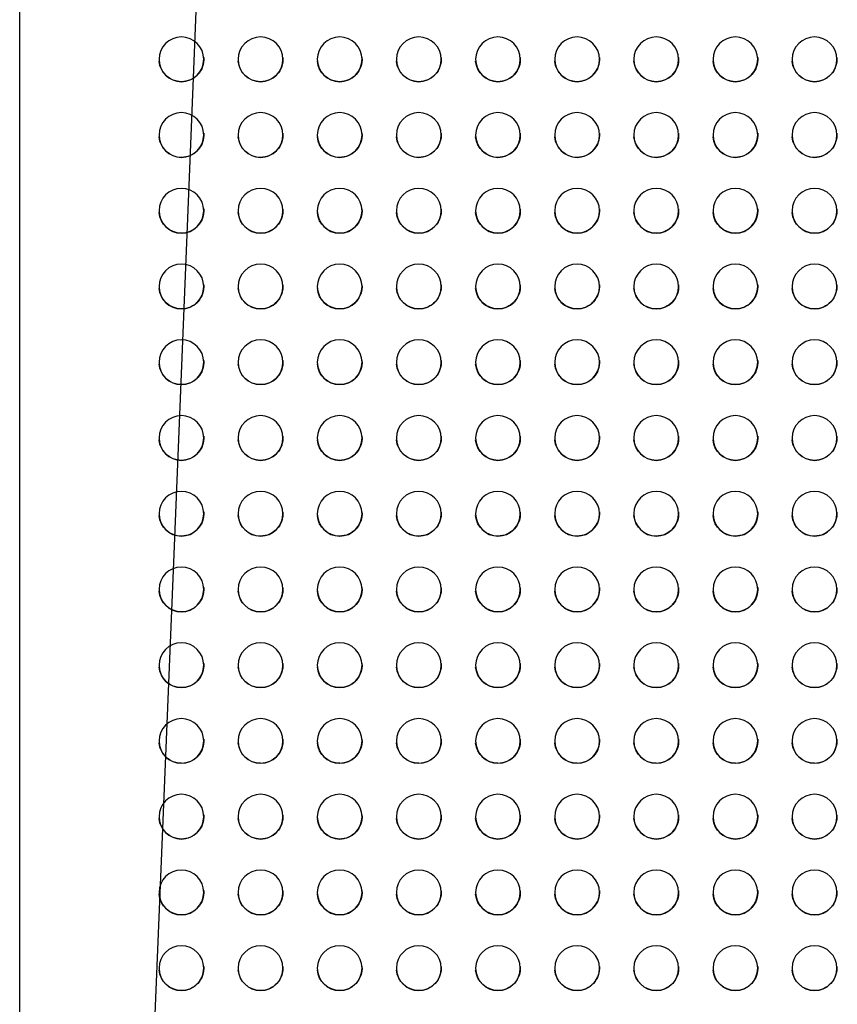
# Model space of a CAD drawing. Units: millimetres. Extents: x -4761 to 5269, y -4817 to 4844.
# Drawn here: x 4771 to 5009, y 421 to 707 of the extents above; entities that cross this region are included whole.
import ezdxf

# ---------------------------------------------------------------- set-up
doc = ezdxf.new("R2010")
doc.units = ezdxf.units.MM
doc.header["$LTSCALE"] = 20
doc.layers.add('2d', color=230, linetype='Continuous')

msp = doc.modelspace()

# ---------------------------------------------------------------- linework, layer by layer
at = {"layer": '2d'}
msp.add_line((4770.94, 16.68), (4770.94, 1704.68), dxfattribs=at)
msp.add_lwpolyline([(4827.66, 2311.05), (4839.34, 2063.61), (4844.84, 1812.19), (4845.2, 1558.43), (4841.44, 1304.01), (4834.59, 1050.21), (4825.69, 799.03), (4820.44, 668.56), (4815.75, 551.96), (4805.8, 310.49), (4796.88, 76.28), (4792.44, -69.41), (4790.02, -149.05)], dxfattribs=at)
for centre, major_axis in [((4817.94, 695.68), (-6.5, 0)), ((4817.94, 695.68), (6.5, 0)), ((4840.94, 695.68), (-6.5, 0)), ((4840.94, 695.68), (6.5, 0)), ((4863.94, 695.68), (-6.5, 0)), ((4863.94, 695.68), (6.5, 0)), ((4886.94, 695.68), (-6.5, 0)), ((4886.94, 695.68), (6.5, 0)), ((4909.94, 695.68), (-6.5, 0)), ((4909.94, 695.68), (6.5, 0)), ((4932.94, 695.68), (-6.5, 0)), ((4932.94, 695.68), (6.5, 0)), ((4955.94, 695.68), (-6.5, 0)), ((4955.94, 695.68), (6.5, 0)), ((4978.94, 695.68), (-6.5, 0)), ((4978.94, 695.68), (6.5, 0)), ((5001.94, 695.68), (-6.5, 0)), ((5001.94, 695.68), (6.5, 0)), ((4817.94, 673.68), (-6.5, 0)), ((4817.94, 673.68), (6.5, 0)), ((4840.94, 673.68), (-6.5, 0)), ((4840.94, 673.68), (6.5, 0)), ((4863.94, 673.68), (-6.5, 0)), ((4863.94, 673.68), (6.5, 0)), ((4886.94, 673.68), (-6.5, 0)), ((4886.94, 673.68), (6.5, 0)), ((4909.94, 673.68), (-6.5, 0)), ((4909.94, 673.68), (6.5, 0)), ((4932.94, 673.68), (-6.5, 0)), ((4932.94, 673.68), (6.5, 0)), ((4955.94, 673.68), (-6.5, 0)), ((4955.94, 673.68), (6.5, 0)), ((4978.94, 673.68), (-6.5, 0)), ((4978.94, 673.68), (6.5, 0)), ((5001.94, 673.68), (-6.5, 0)), ((5001.94, 673.68), (6.5, 0)), ((4817.94, 651.68), (-6.5, 0)), ((4817.94, 651.68), (6.5, 0)), ((4840.94, 651.68), (-6.5, 0)), ((4840.94, 651.68), (6.5, 0)), ((4863.94, 651.68), (-6.5, 0)), ((4863.94, 651.68), (6.5, 0)), ((4886.94, 651.68), (-6.5, 0)), ((4886.94, 651.68), (6.5, 0)), ((4909.94, 651.68), (-6.5, 0)), ((4909.94, 651.68), (6.5, 0)), ((4932.94, 651.68), (-6.5, 0)), ((4932.94, 651.68), (6.5, 0)), ((4955.94, 651.68), (-6.5, 0)), ((4955.94, 651.68), (6.5, 0)), ((4978.94, 651.68), (-6.5, 0)), ((4978.94, 651.68), (6.5, 0)), ((5001.94, 651.68), (-6.5, 0)), ((5001.94, 651.68), (6.5, 0)), ((4817.94, 629.68), (-6.5, 0)), ((4817.94, 629.68), (6.5, 0)), ((4840.94, 629.68), (-6.5, 0)), ((4840.94, 629.68), (6.5, 0)), ((4863.94, 629.68), (-6.5, 0)), ((4863.94, 629.68), (6.5, 0)), ((4886.94, 629.68), (-6.5, 0)), ((4886.94, 629.68), (6.5, 0)), ((4909.94, 629.68), (-6.5, 0)), ((4909.94, 629.68), (6.5, 0)), ((4932.94, 629.68), (-6.5, 0)), ((4932.94, 629.68), (6.5, 0)), ((4955.94, 629.68), (-6.5, 0)), ((4955.94, 629.68), (6.5, 0)), ((4978.94, 629.68), (-6.5, 0)), ((4978.94, 629.68), (6.5, 0)), ((5001.94, 629.68), (-6.5, 0)), ((5001.94, 629.68), (6.5, 0)), ((4817.94, 607.68), (-6.5, 0)), ((4817.94, 607.68), (6.5, 0)), ((4840.94, 607.68), (-6.5, 0)), ((4840.94, 607.68), (6.5, 0)), ((4863.94, 607.68), (-6.5, 0)), ((4863.94, 607.68), (6.5, 0)), ((4886.94, 607.68), (-6.5, 0)), ((4886.94, 607.68), (6.5, 0)), ((4909.94, 607.68), (-6.5, 0)), ((4909.94, 607.68), (6.5, 0)), ((4932.94, 607.68), (-6.5, 0)), ((4932.94, 607.68), (6.5, 0)), ((4955.94, 607.68), (-6.5, 0)), ((4955.94, 607.68), (6.5, 0)), ((4978.94, 607.68), (-6.5, 0)), ((4978.94, 607.68), (6.5, 0)), ((5001.94, 607.68), (-6.5, 0)), ((5001.94, 607.68), (6.5, 0)), ((4817.94, 585.68), (-6.5, 0)), ((4817.94, 585.68), (6.5, 0)), ((4840.94, 585.68), (-6.5, 0)), ((4840.94, 585.68), (6.5, 0)), ((4863.94, 585.68), (-6.5, 0)), ((4863.94, 585.68), (6.5, 0)), ((4886.94, 585.68), (-6.5, 0)), ((4886.94, 585.68), (6.5, 0)), ((4909.94, 585.68), (-6.5, 0)), ((4909.94, 585.68), (6.5, 0)), ((4932.94, 585.68), (-6.5, 0)), ((4932.94, 585.68), (6.5, 0)), ((4955.94, 585.68), (-6.5, 0)), ((4955.94, 585.68), (6.5, 0)), ((4978.94, 585.68), (-6.5, 0)), ((4978.94, 585.68), (6.5, 0)), ((5001.94, 585.68), (-6.5, 0)), ((5001.94, 585.68), (6.5, 0)), ((4817.94, 563.68), (-6.5, 0)), ((4817.94, 563.68), (6.5, 0)), ((4840.94, 563.68), (-6.5, 0)), ((4840.94, 563.68), (6.5, 0)), ((4863.94, 563.68), (-6.5, 0)), ((4863.94, 563.68), (6.5, 0)), ((4886.94, 563.68), (-6.5, 0)), ((4886.94, 563.68), (6.5, 0)), ((4909.94, 563.68), (-6.5, 0)), ((4909.94, 563.68), (6.5, 0)), ((4932.94, 563.68), (-6.5, 0)), ((4932.94, 563.68), (6.5, 0)), ((4955.94, 563.68), (-6.5, 0)), ((4955.94, 563.68), (6.5, 0)), ((4978.94, 563.68), (-6.5, 0)), ((4978.94, 563.68), (6.5, 0)), ((5001.94, 563.68), (-6.5, 0)), ((5001.94, 563.68), (6.5, 0)), ((4817.94, 541.68), (-6.5, 0)), ((4817.94, 541.68), (6.5, 0)), ((4840.94, 541.68), (-6.5, 0)), ((4840.94, 541.68), (6.5, 0)), ((4863.94, 541.68), (-6.5, 0)), ((4863.94, 541.68), (6.5, 0)), ((4886.94, 541.68), (-6.5, 0)), ((4886.94, 541.68), (6.5, 0)), ((4909.94, 541.68), (-6.5, 0)), ((4909.94, 541.68), (6.5, 0)), ((4932.94, 541.68), (-6.5, 0)), ((4932.94, 541.68), (6.5, 0)), ((4955.94, 541.68), (-6.5, 0)), ((4955.94, 541.68), (6.5, 0)), ((4978.94, 541.68), (-6.5, 0)), ((4978.94, 541.68), (6.5, 0)), ((5001.94, 541.68), (-6.5, 0)), ((5001.94, 541.68), (6.5, 0)), ((4817.94, 519.68), (-6.5, 0)), ((4817.94, 519.68), (6.5, 0)), ((4840.94, 519.68), (-6.5, 0)), ((4840.94, 519.68), (6.5, 0)), ((4863.94, 519.68), (-6.5, 0)), ((4863.94, 519.68), (6.5, 0)), ((4886.94, 519.68), (-6.5, 0)), ((4886.94, 519.68), (6.5, 0)), ((4909.94, 519.68), (-6.5, 0)), ((4909.94, 519.68), (6.5, 0)), ((4932.94, 519.68), (-6.5, 0)), ((4932.94, 519.68), (6.5, 0)), ((4955.94, 519.68), (-6.5, 0)), ((4955.94, 519.68), (6.5, 0)), ((4978.94, 519.68), (-6.5, 0)), ((4978.94, 519.68), (6.5, 0)), ((5001.94, 519.68), (-6.5, 0)), ((5001.94, 519.68), (6.5, 0)), ((4817.94, 497.68), (-6.5, 0)), ((4817.94, 497.68), (6.5, 0)), ((4840.94, 497.68), (-6.5, 0)), ((4840.94, 497.68), (6.5, 0)), ((4863.94, 497.68), (-6.5, 0)), ((4863.94, 497.68), (6.5, 0)), ((4886.94, 497.68), (-6.5, 0)), ((4886.94, 497.68), (6.5, 0)), ((4909.94, 497.68), (-6.5, 0)), ((4909.94, 497.68), (6.5, 0)), ((4932.94, 497.68), (-6.5, 0)), ((4932.94, 497.68), (6.5, 0)), ((4955.94, 497.68), (-6.5, 0)), ((4955.94, 497.68), (6.5, 0)), ((4978.94, 497.68), (-6.5, 0)), ((4978.94, 497.68), (6.5, 0)), ((5001.94, 497.68), (-6.5, 0)), ((5001.94, 497.68), (6.5, 0)), ((4817.94, 475.68), (-6.5, 0)), ((4817.94, 475.68), (6.5, 0)), ((4840.94, 475.68), (-6.5, 0)), ((4840.94, 475.68), (6.5, 0)), ((4863.94, 475.68), (-6.5, 0)), ((4863.94, 475.68), (6.5, 0)), ((4886.94, 475.68), (-6.5, 0)), ((4886.94, 475.68), (6.5, 0)), ((4909.94, 475.68), (-6.5, 0)), ((4909.94, 475.68), (6.5, 0)), ((4932.94, 475.68), (-6.5, 0)), ((4932.94, 475.68), (6.5, 0)), ((4955.94, 475.68), (-6.5, 0)), ((4955.94, 475.68), (6.5, 0)), ((4978.94, 475.68), (-6.5, 0)), ((4978.94, 475.68), (6.5, 0)), ((5001.94, 475.68), (-6.5, 0)), ((5001.94, 475.68), (6.5, 0)), ((4817.94, 453.68), (-6.5, 0)), ((4817.94, 453.68), (6.5, 0)), ((4840.94, 453.68), (-6.5, 0)), ((4840.94, 453.68), (6.5, 0)), ((4863.94, 453.68), (-6.5, 0)), ((4863.94, 453.68), (6.5, 0)), ((4886.94, 453.68), (-6.5, 0)), ((4886.94, 453.68), (6.5, 0)), ((4909.94, 453.68), (-6.5, 0)), ((4909.94, 453.68), (6.5, 0)), ((4932.94, 453.68), (-6.5, 0)), ((4932.94, 453.68), (6.5, 0)), ((4955.94, 453.68), (-6.5, 0)), ((4955.94, 453.68), (6.5, 0)), ((4978.94, 453.68), (-6.5, 0)), ((4978.94, 453.68), (6.5, 0)), ((5001.94, 453.68), (-6.5, 0)), ((5001.94, 453.68), (6.5, 0)), ((4817.94, 431.68), (-6.5, 0)), ((4817.94, 431.68), (6.5, 0)), ((4840.94, 431.68), (-6.5, 0)), ((4840.94, 431.68), (6.5, 0)), ((4863.94, 431.68), (-6.5, 0)), ((4863.94, 431.68), (6.5, 0)), ((4886.94, 431.68), (-6.5, 0)), ((4886.94, 431.68), (6.5, 0)), ((4909.94, 431.68), (-6.5, 0)), ((4909.94, 431.68), (6.5, 0)), ((4932.94, 431.68), (-6.5, 0)), ((4932.94, 431.68), (6.5, 0)), ((4955.94, 431.68), (-6.5, 0)), ((4955.94, 431.68), (6.5, 0)), ((4978.94, 431.68), (-6.5, 0)), ((4978.94, 431.68), (6.5, 0)), ((5001.94, 431.68), (-6.5, 0)), ((5001.94, 431.68), (6.5, 0))]:
    msp.add_ellipse(centre, major_axis=major_axis, ratio=1, start_param=-1.570796, end_param=1.570796, dxfattribs=at)
at = {"layer": '2d', "extrusion": (0, 0, -1)}
for centre, major_axis, start_param, end_param in [((4817.94, 695.68), (-6.5, 0), -1.570796, -0.082167), ((4817.94, 695.68), (6.48, 0.53), 0, 1.652963), ((4840.94, 695.68), (-6.5, 0), -1.570796, -0.082167), ((4840.94, 695.68), (6.48, 0.53), 0, 1.652963), ((4863.94, 695.68), (-6.5, 0), -1.570796, -0.082167), ((4863.94, 695.68), (6.48, 0.53), 0, 1.652963), ((4886.94, 695.68), (-6.5, 0), -1.570796, -0.082167), ((4886.94, 695.68), (6.48, 0.53), 0, 1.652963), ((4909.94, 695.68), (-6.5, 0), -1.570796, -0.082167), ((4909.94, 695.68), (6.48, 0.53), 0, 1.652963), ((4932.94, 695.68), (-6.5, 0), -1.570796, -0.082167), ((4932.94, 695.68), (6.48, 0.53), 0, 1.652963), ((4955.94, 695.68), (-6.5, 0), -1.570796, -0.082167), ((4955.94, 695.68), (6.48, 0.53), 0, 1.652963), ((4978.94, 695.68), (-6.5, 0), -1.570796, -0.082167), ((4978.94, 695.68), (6.48, 0.53), 0, 1.652963), ((5001.94, 695.68), (-6.5, 0), -1.570796, -0.082167), ((5001.94, 695.68), (6.48, 0.53), 0, 1.652963), ((4817.94, 673.68), (-6.5, 0), -1.570796, -0.082167), ((4817.94, 673.68), (6.48, 0.53), 0, 1.652963), ((4840.94, 673.68), (-6.5, 0), -1.570796, -0.082167), ((4840.94, 673.68), (6.48, 0.53), 0, 1.652963), ((4863.94, 673.68), (-6.5, 0), -1.570796, -0.082167), ((4863.94, 673.68), (6.48, 0.53), 0, 1.652963), ((4886.94, 673.68), (-6.5, 0), -1.570796, -0.082167), ((4886.94, 673.68), (6.48, 0.53), 0, 1.652963), ((4909.94, 673.68), (-6.5, 0), -1.570796, -0.082167), ((4909.94, 673.68), (6.48, 0.53), 0, 1.652963), ((4932.94, 673.68), (-6.5, 0), -1.570796, -0.082167), ((4932.94, 673.68), (6.48, 0.53), 0, 1.652963), ((4955.94, 673.68), (-6.5, 0), -1.570796, -0.082167), ((4955.94, 673.68), (6.48, 0.53), 0, 1.652963), ((4978.94, 673.68), (-6.5, 0), -1.570796, -0.082167), ((4978.94, 673.68), (6.48, 0.53), 0, 1.652963), ((5001.94, 673.68), (-6.5, 0), -1.570796, -0.082167), ((5001.94, 673.68), (6.48, 0.53), 0, 1.652963), ((4817.94, 651.68), (6.48, 0.53), 0, 1.652963), ((4840.94, 651.68), (6.48, 0.53), 0, 1.652963), ((4863.94, 651.68), (6.48, 0.53), 0, 1.652963), ((4886.94, 651.68), (6.48, 0.53), 0, 1.652963), ((4909.94, 651.68), (6.48, 0.53), 0, 1.652963), ((4932.94, 651.68), (6.48, 0.53), 0, 1.652963), ((4955.94, 651.68), (6.48, 0.53), 0, 1.652963), ((4978.94, 651.68), (6.48, 0.53), 0, 1.652963), ((5001.94, 651.68), (6.48, 0.53), 0, 1.652963), ((4817.94, 651.68), (-6.5, 0), -1.570796, -0.082167), ((4840.94, 651.68), (-6.5, 0), -1.570796, -0.082167), ((4863.94, 651.68), (-6.5, 0), -1.570796, -0.082167), ((4886.94, 651.68), (-6.5, 0), -1.570796, -0.082167), ((4909.94, 651.68), (-6.5, 0), -1.570796, -0.082167), ((4932.94, 651.68), (-6.5, 0), -1.570796, -0.082167), ((4955.94, 651.68), (-6.5, 0), -1.570796, -0.082167), ((4978.94, 651.68), (-6.5, 0), -1.570796, -0.082167), ((5001.94, 651.68), (-6.5, 0), -1.570796, -0.082167), ((4817.94, 629.68), (6.48, 0.53), 0, 1.652963), ((4840.94, 629.68), (6.48, 0.53), 0, 1.652963), ((4863.94, 629.68), (6.48, 0.53), 0, 1.652963), ((4886.94, 629.68), (6.48, 0.53), 0, 1.652963), ((4909.94, 629.68), (6.48, 0.53), 0, 1.652963), ((4932.94, 629.68), (6.48, 0.53), 0, 1.652963), ((4955.94, 629.68), (6.48, 0.53), 0, 1.652963), ((4978.94, 629.68), (6.48, 0.53), 0, 1.652963), ((5001.94, 629.68), (6.48, 0.53), 0, 1.652963), ((4817.94, 629.68), (-6.5, 0), -1.570796, -0.082167), ((4840.94, 629.68), (-6.5, 0), -1.570796, -0.082167), ((4863.94, 629.68), (-6.5, 0), -1.570796, -0.082167), ((4886.94, 629.68), (-6.5, 0), -1.570796, -0.082167), ((4909.94, 629.68), (-6.5, 0), -1.570796, -0.082167), ((4932.94, 629.68), (-6.5, 0), -1.570796, -0.082167), ((4955.94, 629.68), (-6.5, 0), -1.570796, -0.082167), ((4978.94, 629.68), (-6.5, 0), -1.570796, -0.082167), ((5001.94, 629.68), (-6.5, 0), -1.570796, -0.082167), ((4817.94, 607.68), (-6.5, 0), -1.570796, -0.082167), ((4817.94, 607.68), (6.48, 0.53), 0, 1.652963), ((4840.94, 607.68), (-6.5, 0), -1.570796, -0.082167), ((4840.94, 607.68), (6.48, 0.53), 0, 1.652963), ((4863.94, 607.68), (-6.5, 0), -1.570796, -0.082167), ((4863.94, 607.68), (6.48, 0.53), 0, 1.652963), ((4886.94, 607.68), (-6.5, 0), -1.570796, -0.082167), ((4886.94, 607.68), (6.48, 0.53), 0, 1.652963), ((4909.94, 607.68), (-6.5, 0), -1.570796, -0.082167), ((4909.94, 607.68), (6.48, 0.53), 0, 1.652963), ((4932.94, 607.68), (-6.5, 0), -1.570796, -0.082167), ((4932.94, 607.68), (6.48, 0.53), 0, 1.652963), ((4955.94, 607.68), (-6.5, 0), -1.570796, -0.082167), ((4955.94, 607.68), (6.48, 0.53), 0, 1.652963), ((4978.94, 607.68), (-6.5, 0), -1.570796, -0.082167), ((4978.94, 607.68), (6.48, 0.53), 0, 1.652963), ((5001.94, 607.68), (-6.5, 0), -1.570796, -0.082167), ((5001.94, 607.68), (6.48, 0.53), 0, 1.652963), ((4817.94, 585.68), (-6.5, 0), -1.570796, -0.082167), ((4817.94, 585.68), (6.48, 0.53), 0, 1.652963), ((4840.94, 585.68), (-6.5, 0), -1.570796, -0.082167), ((4840.94, 585.68), (6.48, 0.53), 0, 1.652963), ((4863.94, 585.68), (-6.5, 0), -1.570796, -0.082167), ((4863.94, 585.68), (6.48, 0.53), 0, 1.652963), ((4886.94, 585.68), (-6.5, 0), -1.570796, -0.082167), ((4886.94, 585.68), (6.48, 0.53), 0, 1.652963), ((4909.94, 585.68), (-6.5, 0), -1.570796, -0.082167), ((4909.94, 585.68), (6.48, 0.53), 0, 1.652963), ((4932.94, 585.68), (-6.5, 0), -1.570796, -0.082167), ((4932.94, 585.68), (6.48, 0.53), 0, 1.652963), ((4955.94, 585.68), (-6.5, 0), -1.570796, -0.082167), ((4955.94, 585.68), (6.48, 0.53), 0, 1.652963), ((4978.94, 585.68), (-6.5, 0), -1.570796, -0.082167), ((4978.94, 585.68), (6.48, 0.53), 0, 1.652963), ((5001.94, 585.68), (-6.5, 0), -1.570796, -0.082167), ((5001.94, 585.68), (6.48, 0.53), 0, 1.652963), ((4817.94, 563.68), (6.48, 0.53), 0, 1.652963), ((4840.94, 563.68), (6.48, 0.53), 0, 1.652963), ((4863.94, 563.68), (6.48, 0.53), 0, 1.652963), ((4886.94, 563.68), (6.48, 0.53), 0, 1.652963), ((4909.94, 563.68), (6.48, 0.53), 0, 1.652963), ((4932.94, 563.68), (6.48, 0.53), 0, 1.652963), ((4955.94, 563.68), (6.48, 0.53), 0, 1.652963), ((4978.94, 563.68), (6.48, 0.53), 0, 1.652963), ((5001.94, 563.68), (6.48, 0.53), 0, 1.652963), ((4817.94, 563.68), (-6.5, 0), -1.570796, -0.082167), ((4840.94, 563.68), (-6.5, 0), -1.570796, -0.082167), ((4863.94, 563.68), (-6.5, 0), -1.570796, -0.082167), ((4886.94, 563.68), (-6.5, 0), -1.570796, -0.082167), ((4909.94, 563.68), (-6.5, 0), -1.570796, -0.082167), ((4932.94, 563.68), (-6.5, 0), -1.570796, -0.082167), ((4955.94, 563.68), (-6.5, 0), -1.570796, -0.082167), ((4978.94, 563.68), (-6.5, 0), -1.570796, -0.082167), ((5001.94, 563.68), (-6.5, 0), -1.570796, -0.082167), ((4817.94, 541.68), (-6.5, 0), -1.570796, -0.082167), ((4817.94, 541.68), (6.48, 0.53), 0, 1.652963), ((4840.94, 541.68), (-6.5, 0), -1.570796, -0.082167), ((4840.94, 541.68), (6.48, 0.53), 0, 1.652963), ((4863.94, 541.68), (-6.5, 0), -1.570796, -0.082167), ((4863.94, 541.68), (6.48, 0.53), 0, 1.652963), ((4886.94, 541.68), (-6.5, 0), -1.570796, -0.082167), ((4886.94, 541.68), (6.48, 0.53), 0, 1.652963), ((4909.94, 541.68), (-6.5, 0), -1.570796, -0.082167), ((4909.94, 541.68), (6.48, 0.53), 0, 1.652963), ((4932.94, 541.68), (-6.5, 0), -1.570796, -0.082167), ((4932.94, 541.68), (6.48, 0.53), 0, 1.652963), ((4955.94, 541.68), (-6.5, 0), -1.570796, -0.082167), ((4955.94, 541.68), (6.48, 0.53), 0, 1.652963), ((4978.94, 541.68), (-6.5, 0), -1.570796, -0.082167), ((4978.94, 541.68), (6.48, 0.53), 0, 1.652963), ((5001.94, 541.68), (-6.5, 0), -1.570796, -0.082167), ((5001.94, 541.68), (6.48, 0.53), 0, 1.652963), ((4817.94, 519.68), (-6.5, 0), -1.570796, -0.082167), ((4817.94, 519.68), (6.48, 0.53), 0, 1.652963), ((4840.94, 519.68), (-6.5, 0), -1.570796, -0.082167), ((4840.94, 519.68), (6.48, 0.53), 0, 1.652963), ((4863.94, 519.68), (-6.5, 0), -1.570796, -0.082167), ((4863.94, 519.68), (6.48, 0.53), 0, 1.652963), ((4886.94, 519.68), (-6.5, 0), -1.570796, -0.082167), ((4886.94, 519.68), (6.48, 0.53), 0, 1.652963), ((4909.94, 519.68), (-6.5, 0), -1.570796, -0.082167), ((4909.94, 519.68), (6.48, 0.53), 0, 1.652963), ((4932.94, 519.68), (-6.5, 0), -1.570796, -0.082167), ((4932.94, 519.68), (6.48, 0.53), 0, 1.652963), ((4955.94, 519.68), (-6.5, 0), -1.570796, -0.082167), ((4955.94, 519.68), (6.48, 0.53), 0, 1.652963), ((4978.94, 519.68), (-6.5, 0), -1.570796, -0.082167), ((4978.94, 519.68), (6.48, 0.53), 0, 1.652963), ((5001.94, 519.68), (-6.5, 0), -1.570796, -0.082167), ((5001.94, 519.68), (6.48, 0.53), 0, 1.652963), ((4817.94, 497.68), (6.48, 0.53), 0, 1.652963), ((4840.94, 497.68), (6.48, 0.53), 0, 1.652963), ((4863.94, 497.68), (6.48, 0.53), 0, 1.652963), ((4886.94, 497.68), (6.48, 0.53), 0, 1.652963), ((4909.94, 497.68), (6.48, 0.53), 0, 1.652963), ((4932.94, 497.68), (6.48, 0.53), 0, 1.652963), ((4955.94, 497.68), (6.48, 0.53), 0, 1.652963), ((4978.94, 497.68), (6.48, 0.53), 0, 1.652963), ((5001.94, 497.68), (6.48, 0.53), 0, 1.652963), ((4817.94, 497.68), (-6.5, 0), -1.570796, -0.082167), ((4840.94, 497.68), (-6.5, 0), -1.570796, -0.082167), ((4863.94, 497.68), (-6.5, 0), -1.570796, -0.082167), ((4886.94, 497.68), (-6.5, 0), -1.570796, -0.082167), ((4909.94, 497.68), (-6.5, 0), -1.570796, -0.082167), ((4932.94, 497.68), (-6.5, 0), -1.570796, -0.082167), ((4955.94, 497.68), (-6.5, 0), -1.570796, -0.082167), ((4978.94, 497.68), (-6.5, 0), -1.570796, -0.082167), ((5001.94, 497.68), (-6.5, 0), -1.570796, -0.082167), ((4817.94, 475.68), (-6.5, 0), -1.570796, -0.082167), ((4817.94, 475.68), (6.48, 0.53), 0, 1.652963), ((4840.94, 475.68), (-6.5, 0), -1.570796, -0.082167), ((4840.94, 475.68), (6.48, 0.53), 0, 1.652963), ((4863.94, 475.68), (-6.5, 0), -1.570796, -0.082167), ((4863.94, 475.68), (6.48, 0.53), 0, 1.652963), ((4886.94, 475.68), (-6.5, 0), -1.570796, -0.082167), ((4886.94, 475.68), (6.48, 0.53), 0, 1.652963), ((4909.94, 475.68), (-6.5, 0), -1.570796, -0.082167), ((4909.94, 475.68), (6.48, 0.53), 0, 1.652963), ((4932.94, 475.68), (-6.5, 0), -1.570796, -0.082167), ((4932.94, 475.68), (6.48, 0.53), 0, 1.652963), ((4955.94, 475.68), (-6.5, 0), -1.570796, -0.082167), ((4955.94, 475.68), (6.48, 0.53), 0, 1.652963), ((4978.94, 475.68), (-6.5, 0), -1.570796, -0.082167), ((4978.94, 475.68), (6.48, 0.53), 0, 1.652963), ((5001.94, 475.68), (-6.5, 0), -1.570796, -0.082167), ((5001.94, 475.68), (6.48, 0.53), 0, 1.652963), ((4817.94, 453.68), (-6.5, 0), -1.570796, -0.082167), ((4817.94, 453.68), (6.48, 0.53), 0, 1.652963), ((4840.94, 453.68), (-6.5, 0), -1.570796, -0.082167), ((4840.94, 453.68), (6.48, 0.53), 0, 1.652963), ((4863.94, 453.68), (-6.5, 0), -1.570796, -0.082167), ((4863.94, 453.68), (6.48, 0.53), 0, 1.652963), ((4886.94, 453.68), (-6.5, 0), -1.570796, -0.082167), ((4886.94, 453.68), (6.48, 0.53), 0, 1.652963), ((4909.94, 453.68), (-6.5, 0), -1.570796, -0.082167), ((4909.94, 453.68), (6.48, 0.53), 0, 1.652963), ((4932.94, 453.68), (-6.5, 0), -1.570796, -0.082167), ((4932.94, 453.68), (6.48, 0.53), 0, 1.652963), ((4955.94, 453.68), (-6.5, 0), -1.570796, -0.082167), ((4955.94, 453.68), (6.48, 0.53), 0, 1.652963), ((4978.94, 453.68), (-6.5, 0), -1.570796, -0.082167), ((4978.94, 453.68), (6.48, 0.53), 0, 1.652963), ((5001.94, 453.68), (-6.5, 0), -1.570796, -0.082167), ((5001.94, 453.68), (6.48, 0.53), 0, 1.652963), ((4817.94, 431.68), (6.48, 0.53), 0, 1.652963), ((4840.94, 431.68), (6.48, 0.53), 0, 1.652963), ((4863.94, 431.68), (6.48, 0.53), 0, 1.652963), ((4886.94, 431.68), (6.48, 0.53), 0, 1.652963), ((4909.94, 431.68), (6.48, 0.53), 0, 1.652963), ((4932.94, 431.68), (6.48, 0.53), 0, 1.652963), ((4955.94, 431.68), (6.48, 0.53), 0, 1.652963), ((4978.94, 431.68), (6.48, 0.53), 0, 1.652963), ((5001.94, 431.68), (6.48, 0.53), 0, 1.652963), ((4817.94, 431.68), (-6.5, 0), -1.570796, -0.082167), ((4840.94, 431.68), (-6.5, 0), -1.570796, -0.082167), ((4863.94, 431.68), (-6.5, 0), -1.570796, -0.082167), ((4886.94, 431.68), (-6.5, 0), -1.570796, -0.082167), ((4909.94, 431.68), (-6.5, 0), -1.570796, -0.082167), ((4932.94, 431.68), (-6.5, 0), -1.570796, -0.082167), ((4955.94, 431.68), (-6.5, 0), -1.570796, -0.082167), ((4978.94, 431.68), (-6.5, 0), -1.570796, -0.082167), ((5001.94, 431.68), (-6.5, 0), -1.570796, -0.082167)]:
    msp.add_ellipse(centre, major_axis=major_axis, ratio=1, start_param=start_param, end_param=end_param, dxfattribs=at)

doc.saveas('drawing.dxf')
